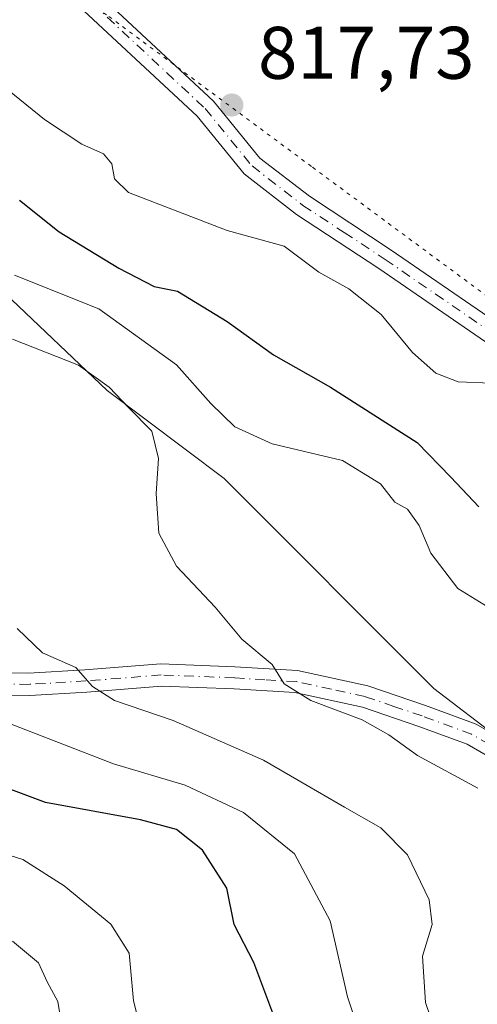
# Model space of a CAD drawing. Units: metres. Extents: x 672088 to 675557, y 4737520 to 4739919.
# Drawn here: x 672940 to 673001, y 4737858 to 4737991 of the extents above; entities that cross this region are included whole.
import ezdxf

# ---------------------------------------------------------------- set-up
doc = ezdxf.new("R2010")
doc.units = ezdxf.units.M
doc.header["$MEASUREMENT"] = 0
doc.linetypes.add('DGN Style 4', pattern=[2.6384748266838614, 1.318413404963828, -0.6592067024819142, 0.001648016756204785, -0.6592067024819142])
doc.linetypes.add('DGN Style 5', pattern=[1.1536117293433497, 0.4944050268614355, -0.6592067024819142])
for name, color, linetype, lineweight in [('Camino Cxs', 7, 'Continuous', 0), ('Camino eje', 30, 'DGN Style 4', 13), ('Curva de nivel maestra', 30, 'Continuous', 30), ('Curva de nivel normal', 30, 'Continuous', 0), ('Espacio natural protegido', 121, 'Continuous', 13), ('Espacio natural protegido CxS', 121, 'Continuous', 0), ('Punto de cota en terreno', 7, 'Continuous', 0), ('Rótulo de punto de cota en terreno', 7, 'Continuous', 0), ('Suelo desnudo CxS', 253, 'Continuous', 0), ('Vía pecuaria eje', 92, 'DGN Style 5', 0)]:
    doc.layers.add(name, color=color, linetype=linetype, lineweight=lineweight)
doc.styles.add('Style-Arial', font='txt')

# ---------------------------------------------------------------- blocks, each defined once
blk = doc.blocks.new('5PATER')
at = {"layer": 'Suelo desnudo CxS', "linetype": 'Continuous', "lineweight": 0}
h = blk.add_hatch(color=51, dxfattribs=at)
edge = h.paths.add_edge_path()
edge.add_ellipse((0, 0), major_axis=(-0.1095731443231308, -0.1110710700762829), ratio=0.9994222409660322, start_angle=0, end_angle=360)

msp = doc.modelspace()

# ---------------------------------------------------------------- linework, layer by layer
at = {"layer": 'Camino Cxs', "color": 7, "linetype": 'Continuous', "lineweight": 0}
for points in [[(673059.3701, 4737896.700099999, 822.406799999997), (673050.5301000001, 4737905.2401, 824.6438999999956), (673042.4600999998, 4737914.120100001, 823.5559999999969), (673034.8501000004, 4737921.130100001, 827.9930000000023), (673024.7001, 4737930.420100001, 828.1021000000038), (673012.5301000001, 4737940.670100001, 827.0570000000008), (672988.1101000002, 4737957.450099999, 824.5188999999956), (672977.0201000003, 4737964.7401, 821.9814999999944), (672969.9801000003, 4737970.1801, 823.5871999999946), (672963.6300999997, 4737977.960100001, 817.8024000000005), (672944.5601000005, 4737995.7601, 818.193499999994), (672934.5701000001, 4738003.4801, 820.2005999999965), (672926.4001000002, 4738009.280099999, 816.5317000000068), (672921.1001000004, 4738014.6501, 816.5267000000022), (672918.9700999996, 4738020.870100001, 817.350900000005), (672918.7500999998, 4738026.710100001, 817.309500000003), (672920.4200999998, 4738034.3101, 814.2502999999998), (672922.4851000002, 4738043.0557, 814.9035000000005)], [(672946.5000999998, 4737998.030099999, 816.621499999994), (672965.8201000001, 4737980.0001, 817.4189999999944), (672972.0800999999, 4737972.3301, 818.7320000000037), (672978.7600999996, 4737967.170100001, 818.4186000000045), (672989.7801000001, 4737959.920100001, 821.0451999999932), (673014.3501000004, 4737943.040100001, 822.5651000000071)], [(672946.5000999998, 4737998.030099999, 816.621499999994), (672965.8201000001, 4737980.0001, 817.4189999999944), (672972.0800999999, 4737972.3301, 818.7320000000037), (672978.7600999996, 4737967.170100001, 818.4186000000045), (672989.7801000001, 4737959.920100001, 821.0451999999932), (673014.3501000004, 4737943.040100001, 822.5651000000071), (673026.6801000005, 4737932.6601, 822.9603000000062), (673036.8800999997, 4737923.3301, 824.247000000003), (673044.5900999998, 4737916.220100001, 821.951199999996), (673052.6801000005, 4737907.3201, 823.2053000000016), (673061.4501, 4737898.840100001, 821.3196000000025), (673068.1201, 4737894.290100001, 822.1530000000057), (673074.9101, 4737890.130100001, 823.5501999999979), (673086.6501000002, 4737880.170100001, 825.075100000002), (673099.0301000001, 4737871.5801, 828.8619999999937), (673104.6201, 4737864.4001, 827.7744999999995), (673099.1700999998, 4737866.6801, 829.0449999999983), (673097.1101000002, 4737869.3301, 829.5525999999954), (673084.7301000003, 4737877.9101, 825.8518999999943), (673072.9901000002, 4737887.880100001, 824.7930999999954), (673066.2001, 4737892.040100001, 822.216499999995), (673062.8901000004, 4737894.300100001, 821.8555999999954)], [(673012.5301000001, 4737940.670100001, 827.0570000000008), (672988.1101000002, 4737957.450099999, 824.5188999999956), (672977.0201000003, 4737964.7401, 821.9814999999944), (672969.9801000003, 4737970.1801, 823.5871999999946), (672963.6300999997, 4737977.960100001, 817.8024000000005), (672944.5601000005, 4737995.7601, 818.193499999994)], [(672930.5900999998, 4737903.100099999, 858.768200000006), (672940.9501, 4737902.950099999, 855.3318), (672948.5301000001, 4737903.4001, 847.9376999999951), (672958.7500999998, 4737904.220100001, 847.7041000000027), (672968.7200999996, 4737903.8201, 845.6462999999932), (672977.1700999998, 4737903.3101, 840.2966000000015), (672986.6300999997, 4737901.2501, 837.7629000000015), (672994.3901000004, 4737898.610099999, 835.6150999999954), (673001.2001, 4737896.100099999, 841.1429999999965), (673015.4301000005, 4737887.870100001, 840.2801000000036)], [(672930.5900999998, 4737903.100099999, 858.768200000006), (672940.9501, 4737902.950099999, 855.3318), (672948.5301000001, 4737903.4001, 847.9376999999951), (672958.7500999998, 4737904.220100001, 847.7041000000027), (672968.7200999996, 4737903.8201, 845.6462999999932), (672977.1700999998, 4737903.3101, 840.2966000000015), (672986.6300999997, 4737901.2501, 837.7629000000015), (672994.3901000004, 4737898.610099999, 835.6150999999954), (673001.2001, 4737896.100099999, 841.1429999999965), (673015.4301000005, 4737887.870100001, 840.2801000000036), (673021.6901000004, 4737885.9101, 838.5181000000011), (673027.7301000003, 4737884.540100001, 838.4055999999982), (673034.9001000002, 4737882.100099999, 839.4180000000052), (673043.3300999999, 4737877.860099999, 838.1459000000032), (673053.4200999998, 4737875.190099999, 827.757700000002), (673057.7801000001, 4737875.090100001, 825.6193000000059), (673058.9101, 4737876.050100001, 824.9079000000056), (673060.0201000003, 4737878.270099999, 824.2382999999973), (673060.7301000003, 4737881.600099999, 824.2756999999983), (673060.9801000003, 4737887.270099999, 825.3472000000039), (673060.8101000005, 4737891.190099999, 823.5822999999947), (673059.3701, 4737896.700099999, 822.406799999997)], [(673014.2901, 4737885.120100001, 838.8803000000044), (672999.9901000002, 4737893.390100001, 841.862500000003), (672993.4700999996, 4737895.790100001, 837.261799999993), (672985.9001000002, 4737898.370100001, 841.8516999999993), (672976.8000999996, 4737900.340100001, 842.2848999999987), (672968.6201, 4737900.840100001, 844.9327000000048), (672958.8501000004, 4737901.2301, 846.1453999999941), (672948.8000999996, 4737900.420100001, 850.8337000000029), (672941.0900999998, 4737899.960100001, 856.1986000000034), (672930.5201000003, 4737900.110099999, 859.9493999999978)], [(673060.8156000003, 4737873.7421, 824.6778999999952), (673058.8901000004, 4737872.0701, 826.7237000000023), (673053.0500999996, 4737872.210100001, 829.3649000000005), (673042.3300999999, 4737875.050100001, 839.4483000000038), (673033.8101000005, 4737879.340100001, 837.5001999999951), (673026.9801000003, 4737881.6601, 837.0653000000021), (673020.9700999996, 4737883.030099999, 834.8732000000019), (673014.2901, 4737885.120100001, 838.8803000000044), (672999.9901000002, 4737893.390100001, 841.862500000003), (672993.4700999996, 4737895.790100001, 837.261799999993), (672985.9001000002, 4737898.370100001, 841.8516999999993), (672976.8000999996, 4737900.340100001, 842.2848999999987), (672968.6201, 4737900.840100001, 844.9327000000048), (672958.8501000004, 4737901.2301, 846.1453999999941), (672948.8000999996, 4737900.420100001, 850.8337000000029), (672941.0900999998, 4737899.960100001, 856.1986000000034), (672930.5201000003, 4737900.110099999, 859.9493999999978)]]:
    msp.add_polyline3d(points, dxfattribs=at)
at = {"layer": 'Camino eje', "color": 30, "linetype": 'DGN Style 4', "lineweight": 13}
for points in [[(672945.5301000001, 4737996.895099999, 817.295299999998), (672964.7251000004, 4737978.9801, 817.584799999997), (672971.0301000001, 4737971.255100001, 820.8874000000069), (672977.8901000004, 4737965.9551, 820.0215000000027), (672983.4351000005, 4737962.3101, 821.6601999999984), (672988.9451000001, 4737958.6851, 822.4281999999948), (673013.4401000004, 4737941.8551, 824.5175000000019), (673025.6901000004, 4737931.540100001, 825.4627999999939), (673030.7901, 4737926.8751, 823.806500000006), (673035.8651000002, 4737922.2301, 826.2975000000006), (673039.6700999998, 4737918.725099999, 824.2804999999935), (673043.5251000002, 4737915.170100001, 822.5451999999932), (673051.6051000003, 4737906.280099999, 824.0121000000072), (673056.0251000002, 4737902.0101, 822.3120999999956), (673060.5154999997, 4737897.698100001, 821.7819000000018)], [(673014.8601000002, 4737886.495100001, 839.5613000000012), (673000.5950999996, 4737894.745100001, 841.3285999999936), (672993.9301000005, 4737897.200099999, 836.217300000004), (672990.1451000003, 4737898.4901, 838.4538000000031), (672986.2651000004, 4737899.8101, 839.8193000000028), (672981.7150999998, 4737900.795100001, 839.2890999999945), (672976.9851000002, 4737901.825099999, 841.1013999999997), (672972.7600999996, 4737902.0801, 839.5590999999986), (672968.6700999998, 4737902.3301, 844.9863000000041), (672958.8000999996, 4737902.725099999, 845.5185999999958), (672948.6651, 4737901.9101, 848.0690000000033), (672941.0201000003, 4737901.4551, 855.721399999995), (672930.5551000005, 4737901.6051, 859.3389000000025)]]:
    msp.add_polyline3d(points, dxfattribs=at)
at = {"layer": 'Curva de nivel maestra', "color": 30, "linetype": 'Continuous', "lineweight": 30, "flags": 128}
for points, elevation in [([(672939.7400000002, 4737966.640100001), (672945.04, 4737962.390100001), (672953.0999999996, 4737957.5101), (672957.8499999996, 4737955.020099999), (672960.9900000002, 4737954.420100001), (672967.7000000002, 4737950.300100001), (672973.9299999997, 4737945.840100001), (672981.6100000005, 4737941.4901), (672993.2800000003, 4737934.0101), (672997.8200000003, 4737929.370100001), (673001.5700000003, 4737925.340100001)], 825), ([(672974.0999999996, 4737856.450099999), (672971.2800000003, 4737863.9801), (672968.6399999997, 4737869.130100001), (672967.6500000004, 4737874.020099999), (672964.3600000005, 4737879.130100001), (672960.8600000005, 4737881.9001), (672956.0199999996, 4737883.200099999), (672943.2000000002, 4737885.5601), (672928.8300000001, 4737890.9301)], 850)]:
    msp.add_lwpolyline(points, dxfattribs=dict(at, elevation=elevation))
at = {"layer": 'Curva de nivel normal', "color": 30, "linetype": 'Continuous', "lineweight": 0, "flags": 128}
for points, elevation in [([(673003.2300000006, 4737941.9901), (672998.7699999996, 4737942.200099999), (672995.7699999996, 4737943.380100001), (672992.6500000004, 4737946.140100001), (672988.4100000003, 4737951.280099999), (672984.0800000001, 4737954.720100001), (672980.0199999996, 4737956.9801), (672975.3499999996, 4737960.440099999), (672967.6900000004, 4737962.5601), (672954.3799999999, 4737967.700099999), (672952.5199999996, 4737969.520099999), (672952.1600000003, 4737971.5601), (672951.0300000003, 4737972.880100001), (672948.0999999996, 4737974.210100001), (672943.0999999996, 4737977.520099999), (672937.3799999999, 4737982.130100001)], 820), ([(673003.4199999999, 4737911.5101), (672998.7599999999, 4737914.370100001), (672995.1200000001, 4737919.110099999), (672993.5199999996, 4737922.8301), (672991.9699999997, 4737925.030099999), (672990.2400000002, 4737926.0001), (672988.3399999999, 4737928.440099999), (672983.1900000004, 4737931.620100001), (672973.7300000006, 4737933.8301), (672968.7000000002, 4737936.130100001), (672965.5, 4737939.2601), (672960.8399999999, 4737944.5001), (672950.4199999999, 4737952.020099999), (672939.0300000003, 4737956.5601)], 830), ([(672938.7699999996, 4737947.920100001), (672947.6799999997, 4737944.4301), (672951.8099999997, 4737941.470100001), (672954.3799999999, 4737938.720100001), (672957.5599999997, 4737935.550100001), (672958.4400000004, 4737931.870100001), (672958.0999999996, 4737927.1601), (672958.4800000006, 4737921.8301), (672960.8499999996, 4737917.360099999), (672966.0599999997, 4737911.840100001), (672969.6699999999, 4737907.540100001), (672973.7199999997, 4737904.140100001), (672975.3700000001, 4737901.540100001), (672978.9699999997, 4737899.280099999), (672985.8799999999, 4737896.6601), (672989.4500000002, 4737894.670100001), (672993.3099999997, 4737891.860099999), (673001.4500000002, 4737887.460100001)], 835), ([(672939.4199999999, 4737908.960100001), (672942.8300000001, 4737905.700099999), (672947.2999999998, 4737903.7401), (672949.5599999997, 4737901.170100001), (672952.5, 4737899.300100001), (672960.4000000004, 4737896.600099999), (672972.5899999999, 4737891.2601), (672983.4699999997, 4737884.9101), (672988.3700000001, 4737882.1501), (672991.9800000006, 4737878.520099999), (672994.8600000005, 4737872.4301), (672995.2699999996, 4737869.130100001), (672994, 4737864.850099999), (672994.4100000003, 4737858.610099999), (672995.6900000004, 4737854.8201)], 840), ([(672987.0599999997, 4737849.920100001), (672983.9000000004, 4737859.360099999), (672981.5700000003, 4737869.590100001), (672976.75, 4737878.6501), (672969.8600000005, 4737884.210100001), (672962.0199999996, 4737887.860099999), (672952.3600000005, 4737890.7601), (672937.5800000001, 4737896.5001)], 845), ([(672956.2800000003, 4737854.050100001), (672955.0800000001, 4737858.850099999), (672954.4800000006, 4737865.2501), (672952.04, 4737869.1501), (672945.7400000002, 4737874.3201), (672940.1900000004, 4737877.890100001), (672935.4400000004, 4737879.350099999)], 855), ([(672945.2199999997, 4737856.550100001), (672944.8600000005, 4737858.7501), (672943.4600000001, 4737861.4001), (672942.2599999999, 4737863.960100001), (672938.7800000003, 4737866.880100001)], 860)]:
    msp.add_lwpolyline(points, dxfattribs=dict(at, elevation=elevation))
at = {"layer": 'Espacio natural protegido', "color": 121, "linetype": 'Continuous', "lineweight": 13, "flags": 128}
msp.add_lwpolyline([(672680.3415999998, 4738187.636300001), (672713.8839000015, 4738169.028300002), (672770.1027, 4738129.886299998), (672794.3731000014, 4738113.441400002), (672801.4120000001, 4738107.691400004), (672809.329800002, 4738102.461400002), (672814.9427, 4738099.232400001), (672815.905700002, 4738098.791400002), (672822.2635000015, 4738095.582299998), (672829.3353000013, 4738082.908399999), (672847.5158000008, 4738057.487600001), (672873.642100001, 4738024.803799998), (672896.8114000007, 4737995.5109), (672919.3979000003, 4737972.181000001), (672937.7374000017, 4737954.131100004), (672951.5351000011, 4737941.002100003), (672967.2907000001, 4737929.195100003), (672995.5240000022, 4737900.899200001), (673013.3716000007, 4737887.255300002), (673030.6532000012, 4737875.371300002), (673049.2818000009, 4737865.057199998), (673060.3306000008, 4737861.227199999), (673064.3015000006, 4737860.215200001), (673066.9944000014, 4737851.662199998)], dxfattribs=at)
msp.add_lwpolyline([(672680.3415999998, 4738187.636300001), (672713.8839000015, 4738169.028300002), (672770.1027, 4738129.886299998), (672794.3731000014, 4738113.441400002), (672801.4120000001, 4738107.691400004), (672809.329800002, 4738102.461400002), (672814.9427, 4738099.232400001), (672815.905700002, 4738098.791400002), (672822.2635000015, 4738095.582299998), (672829.3353000013, 4738082.908399999), (672847.5158000008, 4738057.487600001), (672873.642100001, 4738024.803799998), (672896.8114000007, 4737995.5109), (672919.3979000003, 4737972.181000001), (672937.7374000017, 4737954.131100004), (672951.5351000011, 4737941.002100003), (672967.2907000001, 4737929.195100003), (672995.5240000022, 4737900.899200001), (673013.3716000007, 4737887.255300002), (673030.6532000012, 4737875.371300002), (673049.2818000009, 4737865.057199998), (673060.3306000008, 4737861.227199999), (673064.3015000006, 4737860.215200001), (673066.9944000014, 4737851.662199998)], dxfattribs=at)
at = {"layer": 'Espacio natural protegido CxS', "color": 121, "linetype": 'Continuous', "lineweight": 0, "flags": 128}
msp.add_lwpolyline([(672680.3415999992, 4738187.6363), (672713.8838999987, 4738169.0283), (672770.1026999995, 4738129.886299999), (672794.3731000008, 4738113.441400001), (672801.4119999995, 4738107.691400002), (672809.3298000017, 4738102.461400001), (672814.9426999994, 4738099.2324), (672815.9056999991, 4738098.791400001), (672822.2635000009, 4738095.5823), (672829.3353000009, 4738082.908399999), (672847.5158000002, 4738057.487600001), (672873.6421000005, 4738024.8038), (672896.8114000001, 4737995.5109), (672919.3978999997, 4737972.181), (672937.7373999989, 4737954.131100002), (672951.5351000007, 4737941.002100001), (672967.2906999995, 4737929.195100001), (672995.5239999993, 4737900.8992), (673013.3716000001, 4737887.2553), (673030.6532000006, 4737875.371300001), (673049.2818000002, 4737865.057199999), (673060.3306000002, 4737861.2272), (673064.3015, 4737860.215200001), (673066.9944000009, 4737851.662199999)], dxfattribs=at)
msp.add_lwpolyline([(672680.3415999992, 4738187.6363), (672713.8838999987, 4738169.0283), (672770.1026999995, 4738129.886299999), (672794.3731000008, 4738113.441400001), (672801.4119999995, 4738107.691400002), (672809.3298000017, 4738102.461400001), (672814.9426999994, 4738099.2324), (672815.9056999991, 4738098.791400001), (672822.2635000009, 4738095.5823), (672829.3353000009, 4738082.908399999), (672847.5158000002, 4738057.487600001), (672873.6421000005, 4738024.8038), (672896.8114000001, 4737995.5109), (672919.3978999997, 4737972.181), (672937.7373999989, 4737954.131100002), (672951.5351000007, 4737941.002100001), (672967.2906999995, 4737929.195100001), (672995.5239999993, 4737900.8992), (673013.3716000001, 4737887.2553), (673030.6532000006, 4737875.371300001), (673049.2818000002, 4737865.057199999), (673060.3306000002, 4737861.2272), (673064.3015, 4737860.215200001), (673066.9944000009, 4737851.662199999)], dxfattribs=at)
at = {"layer": 'Vía pecuaria eje', "color": 92, "linetype": 'DGN Style 5', "lineweight": 0}
msp.add_polyline3d([(672662.9905000003, 4738285.6995, 814.1680000000051), (672706.6706999998, 4738264.884199999, 815.7201999999961), (672721.4000000004, 4738246.0997, 820.0375000000058), (672734.0976, 4738231.884500001, 814.251099999994), (672763.5563000003, 4738217.6691, 813.856899999999), (672779.3014000002, 4738194.315500001, 822.3874000000069), (672798.2451999999, 4738157.060000001, 815.6342000000004), (672813.9901999999, 4738137.767899999, 815.6021000000038), (672824.6562000001, 4738117.9681, 816.1025999999983), (672842.4329000004, 4738095.122099999, 817.2624000000069), (672856.1464000001, 4738077.8607, 816.1040999999968), (672873.0266000006, 4738065.007999999, 814.6977000000044), (672907.0566999996, 4738056.8848, 816.9259000000021), (672924.8335999995, 4738052.8233, 816.785799999998), (672922.2938999999, 4738040.131100001, 814.3941000000051), (672920.2654999997, 4738024.882900001, 816.556899999996), (672926.8649000004, 4738007.6393, 817.0129000000015), (672951.7522999998, 4737991.393200001, 817.2062000000006), (672979.1793999998, 4737971.0856, 818.0228000000062), (673016.4675000003, 4737943.520300001, 820.7094999999972), (673037.7995999996, 4737925.7512, 821.5007999999943), (673059.6396000005, 4737899.859099999, 821.5665000000009), (673067.0493999999, 4737896.649499999, 822.3567000000039)], dxfattribs=at)

# ---------------------------------------------------------------- block references
at = {"layer": 'Punto de cota en terreno', "color": 7, "linetype": 'Continuous', "lineweight": 0, "xscale": 10, "yscale": 10, "zscale": 10}
msp.add_blockref('5PATER', (672968.3099999997, 4737979.470000001, 817.7299999999959), dxfattribs=at)

# ---------------------------------------------------------------- texts
at = {"layer": 'Rótulo de punto de cota en terreno', "color": 7, "linetype": 'Continuous', "lineweight": 0, "style": 'Style-Arial'}
msp.add_text('817,73', height=7.000000000000002, dxfattribs=at).set_placement((672971.8378, 4737982.9978))

doc.saveas('drawing.dxf')
